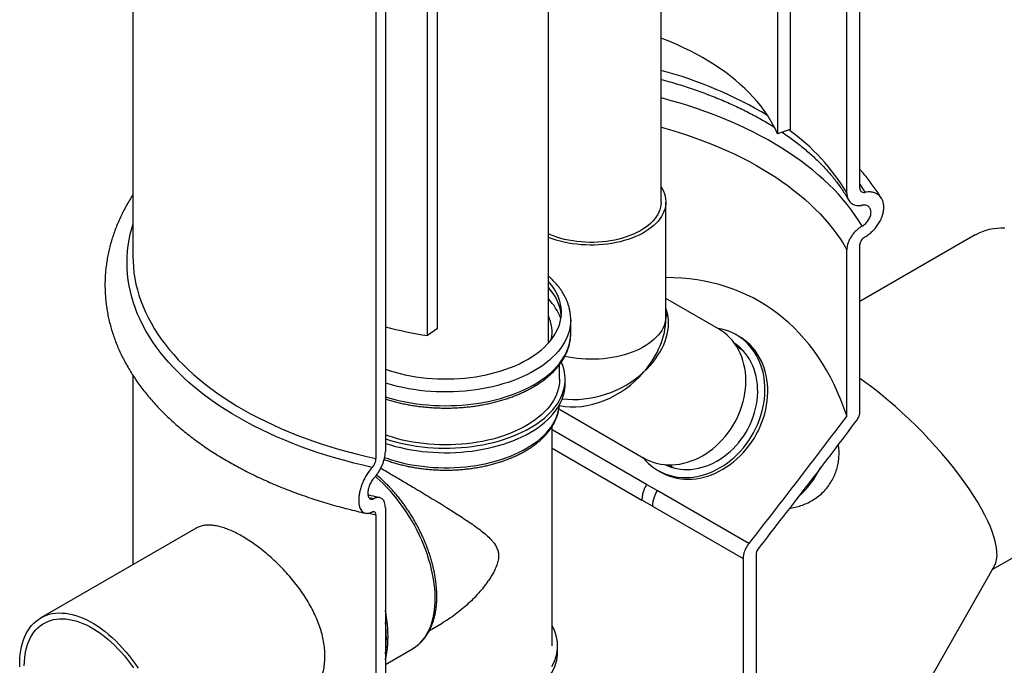
# Model space of a CAD drawing. Units: millimetres. Extents: x 200 to 8200, y 200 to 5740.
# Drawn here: x 6703 to 7663, y 2674 to 3304 of the extents above; entities that cross this region are included whole.
import ezdxf

# ---------------------------------------------------------------- set-up
doc = ezdxf.new("R2010")
doc.units = ezdxf.units.MM
doc.header["$LTSCALE"] = 20

msp = doc.modelspace()

# ---------------------------------------------------------------- linework, layer by layer
at = {"color": 7, "linetype": 'Continuous', "lineweight": 25}
for p, q in [((7441.51, 4380.29), (7441.51, 3192.6)), ((7453.99, 4384.77), (7453.99, 3197.07)), ((7110.06, 3002.82), (7110.06, 4190.51)), ((7100.49, 2995.92), (7100.49, 4183.62)), ((7328.1, 3126.21), (7328.1, 3698.63)), ((7521.69, 3139.59), (7521.69, 3652.75)), ((7509.09, 3134.83), (7509.09, 3643.88)), ((7218.16, 2988.69), (7218.16, 3630.14)), ((6813.31, 3585.98), (6813.31, 3072.81)), ((7050.12, 3389.23), (7050.12, 2876.07)), ((7059.29, 3392.12), (7059.29, 2883.07)), ((7453.99, 3197.07), (7441.51, 3192.6)), ((7332.65, 3014.86), (7332.65, 3126.21)), ((7634.27, 3094.16), (7521.69, 3029.17)), ((7521.69, 2920.7), (7521.69, 3084.43)), ((7509.09, 2917.62), (7509.09, 3079.68)), ((7384.08, 3002.55), (7332.65, 3032.25)), ((7332.65, 3012), (7332.65, 3014.86)), ((7239.98, 2997.94), (7239.98, 3011.3)), ((7239.98, 3011.3), (7239.98, 3011.14)), ((7110.06, 3002.82), (7100.49, 2995.92)), ((7404.08, 2995.2), (7401.35, 2996.77)), ((7406.87, 2982.04), (7401.93, 2984.89)), ((7229.07, 2953.4), (7229.07, 2967.7)), ((6813.31, 2957.15), (6813.31, 2772.62)), ((7234.53, 2948.95), (7234.53, 2953.4)), ((7228.49, 2924.43), (7311.34, 2876.59)), ((7221.8, 2693.59), (7221.8, 2907.31)), ((7335.56, 2869.95), (7340.5, 2867.1)), ((7324.98, 2864.51), (7327.7, 2862.94)), ((7324.17, 2844.93), (7313.88, 2850.86)), ((7413.62, 2793.29), (7324.17, 2844.93)), ((7650.85, 2767.83), (7779.71, 2842.22)), ((7319.65, 2829.72), (7309.37, 2835.66)), ((7059.29, 2827.92), (7059.29, 2341.19)), ((7319.65, 2829.72), (7408.05, 2778.69)), ((7050.12, 2820.92), (7050.12, 2334.18)), ((6875, 2808.24), (6723.61, 2720.84)), ((7420.75, 2783.23), (7420.75, 2442.75)), ((7408.05, 2778.69), (7408.05, 2438.2)), ((7583.86, 2649.89), (7652.89, 2771.43)), ((7102.31, 2708.53), (7114.61, 2715.63)), ((7059.29, 2675.3), (7085.66, 2690.52)), ((7227.25, 2687.65), (7227.25, 2693.59))]:
    msp.add_line(p, q, dxfattribs=at)
at = {"color": 8, "linetype": 'Continuous', "lineweight": 25}
for p, q in [((7313.88, 2850.86), (7221.8, 2904.02)), ((7221.8, 2886.21), (7309.37, 2835.66)), ((7043.1, 2838.23), (7048.45, 2837.04)), ((7050.12, 2820.92), (7042.17, 2822.69))]:
    msp.add_line(p, q, dxfattribs=at)
at = {"color": 7, "linetype": 'Continuous', "lineweight": 25, "flags": 128}
for points in [[(7441.51, 3192.6), (7439.4, 3197.26), (7437.05, 3201.87), (7434.46, 3206.45), (7431.62, 3210.97), (7428.55, 3215.45), (7425.24, 3219.86), (7421.69, 3224.22), (7417.92, 3228.51), (7413.92, 3232.74), (7409.7, 3236.89), (7405.26, 3240.96), (7400.61, 3244.95), (7395.75, 3248.86), (7390.68, 3252.69), (7385.42, 3256.42), (7379.96, 3260.05), (7374.3, 3263.59), (7368.47, 3267.03), (7362.45, 3270.36), (7356.26, 3273.58), (7349.9, 3276.7), (7343.38, 3279.7), (7336.7, 3282.58), (7329.88, 3285.34), (7328.1, 3286.03)], [(7328.1, 3140.82), (7329.15, 3139.06), (7330.35, 3136.67), (7331.3, 3134.25), (7332, 3131.79), (7332.45, 3129.32), (7332.64, 3126.83), (7332.58, 3124.34), (7332.26, 3121.86), (7331.68, 3119.39), (7330.86, 3116.95), (7329.78, 3114.54), (7328.46, 3112.17), (7326.9, 3109.85), (7325.11, 3107.59), (7323.08, 3105.39), (7320.84, 3103.27), (7318.38, 3101.23), (7315.71, 3099.27), (7312.85, 3097.41), (7309.8, 3095.65), (7306.58, 3094), (7303.19, 3092.46), (7299.65, 3091.04), (7295.97, 3089.74), (7292.17, 3088.58), (7288.25, 3087.54), (7284.23, 3086.64), (7280.13, 3085.88), (7275.95, 3085.26), (7271.72, 3084.78), (7267.45, 3084.45), (7263.15, 3084.26), (7258.84, 3084.23), (7254.54, 3084.34), (7250.25, 3084.6), (7246, 3085), (7241.79, 3085.55), (7237.65, 3086.24), (7233.59, 3087.07), (7229.62, 3088.04), (7225.76, 3089.14), (7222.01, 3090.38), (7218.4, 3091.74), (7218.16, 3091.83)], [(7328.1, 3126.21), (7328.1, 3125.91), (7327.94, 3123.51), (7327.53, 3121.12), (7326.87, 3118.75), (7325.96, 3116.41), (7324.8, 3114.1), (7323.4, 3111.84), (7321.76, 3109.63), (7319.9, 3107.49), (7317.81, 3105.41), (7315.51, 3103.41), (7313, 3101.5), (7310.29, 3099.68), (7307.39, 3097.95), (7304.32, 3096.34), (7301.08, 3094.83), (7297.69, 3093.44), (7294.16, 3092.17), (7290.5, 3091.03), (7286.73, 3090.02), (7282.86, 3089.14), (7278.9, 3088.4), (7274.88, 3087.81), (7270.79, 3087.35), (7266.67, 3087.04), (7262.52, 3086.88), (7258.36, 3086.86), (7254.21, 3086.99), (7250.08, 3087.26), (7245.98, 3087.68), (7241.94, 3088.24), (7237.96, 3088.94), (7234.07, 3089.79), (7230.27, 3090.76), (7226.58, 3091.87), (7223.02, 3093.11), (7219.59, 3094.47), (7218.16, 3095.09)], [(7634.27, 3094.16), (7635.03, 3094.59), (7638.17, 3096.19), (7641.43, 3097.55), (7644.81, 3098.69), (7648.29, 3099.61), (7651.88, 3100.29), (7655.56, 3100.74), (7659.34, 3100.95), (7663.2, 3100.94)], [(6813.31, 3072.81), (6813.39, 3068.46), (6813.41, 3067.78)], [(7059.29, 2963.23), (7059.49, 2963.16), (7064.14, 2961.61), (7068.91, 2960.19), (7073.79, 2958.9), (7078.77, 2957.75), (7083.84, 2956.74), (7088.99, 2955.87), (7094.2, 2955.14), (7099.47, 2954.55), (7104.78, 2954.11), (7110.12, 2953.81), (7115.48, 2953.67), (7120.85, 2953.67), (7126.2, 2953.81), (7131.55, 2954.11), (7136.86, 2954.55), (7142.12, 2955.14), (7147.34, 2955.87), (7152.49, 2956.74), (7157.56, 2957.75), (7162.54, 2958.9), (7167.42, 2960.19), (7172.19, 2961.61), (7176.83, 2963.16), (7181.35, 2964.83), (7185.72, 2966.63), (7189.93, 2968.54), (7193.99, 2970.57), (7197.87, 2972.71), (7201.58, 2974.95), (7205.09, 2977.29), (7208.41, 2979.73), (7211.52, 2982.25), (7214.42, 2984.85), (7217.1, 2987.54), (7219.56, 2990.29), (7221.79, 2993.11), (7223.78, 2995.98), (7225.54, 2998.91), (7227.05, 3001.88), (7228.31, 3004.89), (7229.33, 3007.93), (7230.09, 3011), (7230.6, 3014.08), (7230.86, 3017.18), (7230.86, 3020.27), (7230.6, 3023.37), (7230.09, 3026.45), (7229.33, 3029.52), (7228.31, 3032.56), (7227.05, 3035.57), (7225.54, 3038.54), (7223.78, 3041.47), (7221.79, 3044.34), (7219.56, 3047.16), (7218.16, 3048.76)], [(7311.35, 2876.58), (7314.46, 2874.93), (7317.68, 2873.51), (7321.02, 2872.32), (7324.44, 2871.37), (7327.95, 2870.66), (7331.53, 2870.19), (7335.16, 2869.96), (7338.84, 2869.98), (7342.55, 2870.24), (7346.28, 2870.74), (7350.01, 2871.49), (7353.74, 2872.47), (7357.44, 2873.7), (7361.11, 2875.15), (7364.73, 2876.83), (7368.29, 2878.73), (7371.78, 2880.84), (7375.19, 2883.16), (7378.5, 2885.68), (7381.7, 2888.38), (7384.78, 2891.27), (7387.73, 2894.33), (7390.54, 2897.54), (7393.2, 2900.91), (7395.7, 2904.4), (7398.04, 2908.03), (7400.19, 2911.76), (7402.16, 2915.59), (7403.94, 2919.5), (7405.52, 2923.49), (7406.9, 2927.53), (7408.07, 2931.61), (7409.03, 2935.73), (7409.78, 2939.85), (7410.3, 2943.98), (7410.61, 2948.09), (7410.69, 2952.16), (7410.56, 2956.2), (7410.2, 2960.17), (7409.62, 2964.08), (7408.83, 2967.9), (7407.82, 2971.61), (7406.6, 2975.22), (7405.17, 2978.7), (7403.54, 2982.04), (7401.72, 2985.24), (7399.7, 2988.27), (7397.51, 2991.13), (7395.14, 2993.81), (7392.6, 2996.31), (7389.9, 2998.6), (7387.06, 3000.68), (7384.08, 3002.55)], [(7402.39, 2880.23), (7405.39, 2883.36), (7408.25, 2886.65), (7410.97, 2890.09), (7413.52, 2893.66), (7415.91, 2897.36), (7418.12, 2901.17), (7420.15, 2905.07), (7421.99, 2909.06), (7423.63, 2913.12), (7425.07, 2917.24), (7426.31, 2921.4), (7427.34, 2925.59), (7428.15, 2929.8), (7428.75, 2934.02), (7429.13, 2938.22), (7429.29, 2942.39), (7429.23, 2946.53), (7428.96, 2950.62), (7428.46, 2954.64), (7427.75, 2958.58), (7426.82, 2962.42), (7425.68, 2966.16), (7424.33, 2969.78), (7422.78, 2973.28), (7421.04, 2976.63), (7419.09, 2979.83), (7416.97, 2982.86), (7414.66, 2985.72), (7412.19, 2988.4), (7409.55, 2990.89), (7406.76, 2993.17), (7403.82, 2995.25), (7400.75, 2997.12), (7397.55, 2998.76), (7394.24, 3000.18), (7390.82, 3001.36), (7387.32, 3002.31), (7383.73, 3003.03), (7383.07, 3003.13)], [(7405.12, 2878.65), (7408.12, 2881.79), (7410.98, 2885.08), (7413.69, 2888.52), (7416.25, 2892.09), (7418.63, 2895.78), (7420.84, 2899.59), (7422.87, 2903.49), (7424.71, 2907.48), (7426.36, 2911.54), (7427.8, 2915.66), (7429.04, 2919.82), (7430.06, 2924.02), (7430.88, 2928.23), (7431.48, 2932.44), (7431.86, 2936.64), (7432.02, 2940.82), (7431.96, 2944.96), (7431.68, 2949.04), (7431.19, 2953.06), (7430.47, 2957), (7429.55, 2960.85), (7428.41, 2964.59), (7427.06, 2968.21), (7425.51, 2971.7), (7423.76, 2975.05), (7421.82, 2978.25), (7419.7, 2981.29), (7417.39, 2984.15), (7414.92, 2986.83), (7412.28, 2989.31), (7409.48, 2991.6), (7406.55, 2993.68), (7404.08, 2995.2)], [(7398.19, 2885.63), (7401.02, 2888.6), (7403.71, 2891.72), (7406.25, 2894.99), (7408.64, 2898.39), (7410.85, 2901.91), (7412.88, 2905.53), (7414.73, 2909.25), (7416.39, 2913.05), (7417.85, 2916.92), (7419.11, 2920.83), (7420.15, 2924.79), (7420.99, 2928.76), (7421.61, 2932.74), (7422.01, 2936.72), (7422.2, 2940.67), (7422.16, 2944.58), (7421.91, 2948.44), (7421.44, 2952.24), (7420.75, 2955.95), (7419.84, 2959.57), (7418.73, 2963.09), (7417.41, 2966.48), (7415.88, 2969.74), (7414.17, 2972.85), (7412.26, 2975.81), (7410.16, 2978.6), (7407.9, 2981.21), (7405.47, 2983.63), (7402.88, 2985.86), (7400.14, 2987.88), (7399.84, 2988.08)], [(7059.29, 2895.46), (7059.59, 2895.36), (7064.36, 2893.84), (7069.26, 2892.45), (7074.26, 2891.19), (7079.36, 2890.07), (7084.55, 2889.09), (7089.81, 2888.25), (7095.13, 2887.56), (7100.5, 2887), (7105.91, 2886.6), (7111.35, 2886.34), (7116.8, 2886.23), (7122.25, 2886.27), (7127.7, 2886.45), (7133.13, 2886.78), (7138.52, 2887.26), (7143.87, 2887.88), (7149.16, 2888.65), (7154.38, 2889.56), (7159.52, 2890.61), (7164.58, 2891.8), (7169.53, 2893.12), (7174.36, 2894.58), (7179.08, 2896.17), (7183.66, 2897.88), (7188.1, 2899.71), (7192.38, 2901.66), (7196.5, 2903.73), (7200.44, 2905.9), (7204.21, 2908.18), (7207.79, 2910.56), (7211.17, 2913.03), (7214.34, 2915.59), (7217.31, 2918.23), (7220.05, 2920.96), (7222.58, 2923.75), (7224.87, 2926.61), (7226.93, 2929.52), (7228.75, 2932.49), (7230.32, 2935.51), (7231.65, 2938.56), (7232.73, 2941.65), (7233.56, 2944.76), (7234.13, 2947.89), (7234.45, 2951.04), (7234.52, 2954.19), (7234.33, 2957.34), (7233.88, 2960.47), (7233.18, 2963.6), (7232.22, 2966.7), (7231.02, 2969.77), (7230.88, 2970.1)], [(7229.07, 2953.4), (7228.97, 2950.71), (7228.62, 2947.65), (7228.02, 2944.6), (7227.16, 2941.57), (7226.05, 2938.57), (7224.7, 2935.6), (7223.1, 2932.67), (7221.25, 2929.79), (7219.17, 2926.96), (7216.86, 2924.2), (7214.32, 2921.5), (7211.56, 2918.87), (7208.59, 2916.33), (7205.41, 2913.87), (7202.02, 2911.5), (7198.45, 2909.23), (7194.68, 2907.05), (7190.75, 2904.99), (7186.64, 2903.04), (7182.38, 2901.2), (7177.97, 2899.48), (7173.42, 2897.89), (7168.75, 2896.42), (7163.96, 2895.09), (7159.06, 2893.89), (7154.08, 2892.82), (7149, 2891.9), (7143.86, 2891.12), (7138.66, 2890.48), (7133.41, 2889.98), (7128.12, 2889.63), (7122.82, 2889.43), (7117.5, 2889.38), (7112.18, 2889.47), (7106.88, 2889.71), (7101.6, 2890.09), (7096.36, 2890.62), (7091.17, 2891.3), (7086.05, 2892.12), (7080.99, 2893.08), (7076.03, 2894.17), (7071.16, 2895.41), (7066.39, 2896.78), (7061.75, 2898.28), (7059.29, 2899.14)], [(7059.29, 2891), (7059.59, 2890.9), (7064.36, 2889.38), (7069.26, 2887.99), (7074.26, 2886.74), (7079.36, 2885.62), (7084.55, 2884.64), (7089.81, 2883.8), (7095.13, 2883.1), (7100.5, 2882.55), (7105.91, 2882.15), (7111.35, 2881.89), (7116.8, 2881.78), (7122.25, 2881.81), (7127.7, 2882), (7133.13, 2882.33), (7138.52, 2882.81), (7143.87, 2883.43), (7149.16, 2884.2), (7154.38, 2885.11), (7159.52, 2886.16), (7164.58, 2887.35), (7169.53, 2888.67), (7174.36, 2890.13), (7179.08, 2891.71), (7183.66, 2893.42), (7188.1, 2895.26), (7192.38, 2897.21), (7196.5, 2899.27), (7200.44, 2901.45), (7204.21, 2903.73), (7207.79, 2906.1), (7211.17, 2908.58), (7214.34, 2911.14), (7217.31, 2913.78), (7220.05, 2916.5), (7222.58, 2919.3), (7224.87, 2922.15), (7226.93, 2925.07), (7228.75, 2928.04), (7230.32, 2931.05), (7231.65, 2934.11), (7232.73, 2937.2), (7233.56, 2940.31), (7234.13, 2943.44), (7234.45, 2946.59), (7234.53, 2948.95)], [(7310.33, 2877.17), (7310.49, 2876.97), (7312.88, 2874.2), (7315.44, 2871.62), (7318.16, 2869.23), (7321.02, 2867.04), (7324.03, 2865.07), (7327.17, 2863.32), (7330.42, 2861.79), (7333.79, 2860.49), (7337.25, 2859.42), (7340.8, 2858.58), (7344.42, 2857.99), (7348.11, 2857.64), (7351.84, 2857.53), (7355.61, 2857.66), (7359.41, 2858.04), (7363.22, 2858.66), (7367.03, 2859.51), (7370.83, 2860.61), (7374.6, 2861.93), (7378.33, 2863.49), (7382.02, 2865.26), (7385.64, 2867.26), (7389.18, 2869.46), (7392.64, 2871.87), (7396.01, 2874.47), (7399.26, 2877.26), (7402.39, 2880.23)], [(7331.75, 2870.17), (7333.62, 2869.3), (7336.79, 2868.05), (7340.06, 2867.04), (7343.41, 2866.26), (7346.84, 2865.72), (7350.33, 2865.43), (7353.87, 2865.37), (7357.44, 2865.56), (7361.03, 2865.99), (7364.64, 2866.66), (7368.23, 2867.57), (7371.81, 2868.72), (7375.35, 2870.09), (7378.85, 2871.69), (7382.29, 2873.51), (7385.66, 2875.54), (7388.95, 2877.78), (7392.14, 2880.21), (7395.22, 2882.83), (7398.19, 2885.63)], [(7327.7, 2862.94), (7329.89, 2861.74), (7333.15, 2860.21), (7336.52, 2858.91), (7339.98, 2857.84), (7343.53, 2857.01), (7347.15, 2856.42), (7350.83, 2856.07), (7354.57, 2855.96), (7358.34, 2856.09), (7362.14, 2856.47), (7365.95, 2857.08), (7369.76, 2857.94), (7373.56, 2859.03), (7377.33, 2860.36), (7381.06, 2861.91), (7384.74, 2863.69), (7388.37, 2865.68), (7391.91, 2867.89), (7395.37, 2870.29), (7398.73, 2872.9), (7401.98, 2875.69), (7405.12, 2878.65)], [(6702.92, 2673.02), (6702.92, 2677.16), (6703.11, 2681.19), (6703.47, 2685.09), (6704.01, 2688.87), (6704.74, 2692.5), (6705.64, 2695.99), (6706.71, 2699.31), (6707.96, 2702.47), (6709.37, 2705.46), (6710.95, 2708.26), (6712.69, 2710.87), (6714.59, 2713.28), (6716.64, 2715.49), (6718.83, 2717.5), (6721.17, 2719.29), (6723.64, 2720.86), (6726.23, 2722.21), (6728.95, 2723.33), (6731.79, 2724.22), (6734.73, 2724.89), (6737.77, 2725.32), (6740.9, 2725.52), (6744.12, 2725.48), (6747.41, 2725.21), (6750.78, 2724.7), (6754.19, 2723.96), (6757.66, 2723), (6761.17, 2721.8), (6764.71, 2720.38), (6768.28, 2718.74), (6771.86, 2716.88), (6775.44, 2714.81), (6779.02, 2712.53), (6782.58, 2710.05), (6786.12, 2707.38), (6789.63, 2704.52), (6793.1, 2701.48), (6796.52, 2698.27), (6799.88, 2694.89), (6803.17, 2691.35), (6806.38, 2687.67), (6809.51, 2683.86), (6812.55, 2679.91), (6815.49, 2675.85), (6818.32, 2671.68)], [(6707.28, 2674.12), (6707.45, 2678.04), (6707.79, 2681.83), (6708.32, 2685.49), (6709.02, 2689.01), (6709.9, 2692.38), (6710.96, 2695.59), (6712.18, 2698.64), (6713.58, 2701.5), (6715.14, 2704.19), (6716.86, 2706.68), (6718.74, 2708.97), (6720.76, 2711.06), (6722.93, 2712.93), (6725.24, 2714.59), (6727.69, 2716.04), (6730.25, 2717.25), (6732.94, 2718.24), (6735.74, 2719), (6738.64, 2719.53), (6741.64, 2719.82), (6744.73, 2719.88), (6747.89, 2719.7), (6751.13, 2719.29), (6754.43, 2718.65), (6757.78, 2717.77), (6761.17, 2716.67), (6764.6, 2715.34), (6768.05, 2713.79), (6771.52, 2712.02), (6774.99, 2710.03), (6778.46, 2707.84), (6781.92, 2705.45), (6785.35, 2702.86), (6788.75, 2700.08), (6792.11, 2697.13), (6795.42, 2694), (6798.67, 2690.71), (6801.85, 2687.26), (6804.95, 2683.66), (6807.97, 2679.94), (6810.89, 2676.08), (6813.71, 2672.11)], [(7221.54, 2673.48), (7223.1, 2676.38), (7224.42, 2679.33), (7225.49, 2682.31), (7226.31, 2685.32), (7226.87, 2688.34), (7227.19, 2691.38), (7227.24, 2694.43), (7227.05, 2697.47), (7226.6, 2700.5), (7225.89, 2703.52), (7224.93, 2706.51), (7223.73, 2709.47), (7222.28, 2712.4), (7221.8, 2713.26)], [(7176.94, 2634.6), (7181.32, 2636.3), (7185.54, 2638.12), (7189.61, 2640.06), (7193.51, 2642.11), (7197.23, 2644.26), (7200.77, 2646.52), (7204.11, 2648.87), (7207.26, 2651.31), (7210.2, 2653.84), (7212.92, 2656.45), (7215.42, 2659.13), (7217.69, 2661.87), (7219.74, 2664.68), (7221.54, 2667.54), (7223.1, 2670.45), (7224.42, 2673.39), (7225.49, 2676.37), (7226.31, 2679.38), (7226.87, 2682.41), (7227.19, 2685.44), (7227.25, 2687.65)]]:
    msp.add_lwpolyline(points, dxfattribs=at)
at = {"color": 8, "linetype": 'Continuous', "lineweight": 25, "flags": 128}
for points in [[(7524.01, 3102.73), (7520.8, 3107.98), (7517.36, 3113.18), (7513.68, 3118.33), (7509.76, 3123.42), (7505.62, 3128.45), (7501.25, 3133.41), (7496.65, 3138.3), (7491.83, 3143.13), (7486.8, 3147.87), (7481.54, 3152.54), (7476.08, 3157.13), (7470.41, 3161.64), (7464.54, 3166.05), (7458.47, 3170.38), (7452.2, 3174.61), (7445.74, 3178.74), (7439.1, 3182.78), (7432.27, 3186.71), (7425.27, 3190.54), (7418.09, 3194.26), (7410.75, 3197.87), (7403.24, 3201.37), (7395.58, 3204.75), (7387.77, 3208.01), (7379.81, 3211.16), (7371.71, 3214.18), (7363.47, 3217.08), (7355.11, 3219.85), (7346.62, 3222.49), (7338.01, 3225.01), (7329.3, 3227.39), (7328.1, 3227.7)], [(7328.1, 3199.31), (7336.24, 3196.98), (7344.58, 3194.43), (7352.8, 3191.75), (7360.89, 3188.94), (7368.84, 3186.01), (7376.66, 3182.95), (7384.32, 3179.77), (7391.84, 3176.48), (7399.2, 3173.06), (7406.4, 3169.54), (7413.42, 3165.9), (7420.28, 3162.16), (7426.96, 3158.31), (7433.45, 3154.35), (7439.76, 3150.3), (7445.88, 3146.15), (7451.8, 3141.9), (7457.52, 3137.57), (7463.03, 3133.15), (7468.33, 3128.64), (7473.42, 3124.05), (7478.3, 3119.38), (7482.95, 3114.64), (7487.38, 3109.83), (7491.58, 3104.95), (7495.56, 3100.01), (7499.3, 3095.01), (7502.8, 3089.95), (7506.07, 3084.84), (7509.09, 3079.68)], [(7521.69, 3143.57), (7523.4, 3140.96), (7526.65, 3135.67)], [(7046.54, 2867.5), (7037.5, 2869.55), (7028.55, 2871.73), (7019.71, 2874.05), (7010.97, 2876.51), (7002.35, 2879.09), (6993.85, 2881.81), (6985.48, 2884.65), (6977.24, 2887.62), (6969.14, 2890.71), (6961.18, 2893.93), (6953.37, 2897.26), (6945.72, 2900.72), (6938.22, 2904.28), (6930.89, 2907.96), (6923.73, 2911.75), (6916.75, 2915.65), (6909.95, 2919.65), (6903.33, 2923.76), (6896.9, 2927.96), (6890.66, 2932.26), (6884.62, 2936.65), (6878.78, 2941.13), (6873.15, 2945.7), (6867.73, 2950.36), (6862.53, 2955.09), (6857.54, 2959.9), (6852.77, 2964.79), (6848.23, 2969.75), (6843.91, 2974.77), (6839.82, 2979.86), (6835.97, 2985), (6832.35, 2990.21), (6828.97, 2995.47), (6825.84, 3000.77), (6822.94, 3006.13), (6820.29, 3011.52), (6817.89, 3016.95), (6815.73, 3022.42), (6813.82, 3027.92), (6812.17, 3033.45), (6810.77, 3039), (6809.62, 3044.56), (6808.72, 3050.15), (6808.08, 3055.74), (6807.7, 3061.35), (6807.57, 3066.95), (6807.69, 3072.56), (6808.07, 3078.17), (6808.71, 3083.76), (6809.6, 3089.34), (6810.74, 3094.91), (6812.14, 3100.46), (6813.31, 3104.46)], [(6813.41, 3067.78), (6813.71, 3062.89), (6814.3, 3057.33), (6815.14, 3051.79), (6816.23, 3046.25), (6817.58, 3040.74), (6819.18, 3035.25), (6821.03, 3029.78), (6823.13, 3024.35), (6825.48, 3018.95), (6828.08, 3013.58), (6830.93, 3008.26), (6834.01, 3002.98), (6837.34, 2997.76), (6840.91, 2992.58), (6844.72, 2987.47), (6848.75, 2982.41), (6853.02, 2977.42), (6857.52, 2972.49), (6862.24, 2967.63), (6867.19, 2962.85), (6872.35, 2958.15), (6877.72, 2953.52), (6883.31, 2948.98), (6889.1, 2944.53), (6895.1, 2940.17), (6901.29, 2935.9), (6907.68, 2931.72), (6914.26, 2927.65), (6921.02, 2923.68), (6927.96, 2919.81), (6935.08, 2916.05), (6942.37, 2912.41), (6949.82, 2908.87), (6957.44, 2905.45), (6965.2, 2902.15), (6973.12, 2898.96), (6981.18, 2895.9), (6989.38, 2892.97), (6997.71, 2890.16), (7006.16, 2887.48), (7014.74, 2884.93), (7023.43, 2882.51), (7032.23, 2880.23), (7041.13, 2878.08), (7050.12, 2876.07)], [(7332.65, 3014.86), (7332.6, 3013.33), (7332.31, 3010.84), (7331.77, 3008.36), (7330.97, 3005.9), (7329.93, 3003.48), (7328.63, 3001.1), (7327.09, 2998.77), (7325.32, 2996.49), (7323.31, 2994.28), (7321.08, 2992.14), (7318.63, 2990.08), (7315.97, 2988.11), (7313.12, 2986.23), (7310.08, 2984.46), (7306.86, 2982.79), (7303.47, 2981.24), (7299.94, 2979.8), (7296.25, 2978.49), (7292.45, 2977.31), (7288.52, 2976.26), (7284.5, 2975.35), (7280.38, 2974.57), (7276.2, 2973.94), (7271.96, 2973.46), (7267.67, 2973.12), (7263.36, 2972.92), (7259.04, 2972.88), (7254.71, 2972.98), (7250.41, 2973.24), (7246.14, 2973.64), (7241.92, 2974.18), (7237.76, 2974.87), (7234.15, 2975.6)], [(7239.98, 3011.14), (7239.88, 3008.48), (7239.53, 3005.26), (7238.92, 3002.06), (7238.06, 2998.87), (7236.95, 2995.71), (7235.59, 2992.58), (7233.98, 2989.49), (7232.12, 2986.45), (7230.03, 2983.46), (7227.7, 2980.53), (7225.14, 2977.66), (7222.36, 2974.87), (7219.35, 2972.15), (7216.14, 2969.51), (7212.72, 2966.96), (7209.09, 2964.51), (7205.28, 2962.15), (7201.29, 2959.89), (7197.12, 2957.75), (7192.78, 2955.71), (7188.29, 2953.8), (7183.65, 2952), (7178.87, 2950.33), (7173.96, 2948.79), (7168.94, 2947.38), (7163.81, 2946.1), (7158.58, 2944.96), (7153.27, 2943.96), (7147.89, 2943.1), (7142.44, 2942.39), (7136.94, 2941.82), (7131.41, 2941.39), (7125.84, 2941.12), (7120.26, 2940.99), (7114.67, 2941.01), (7109.09, 2941.17), (7103.53, 2941.49), (7098, 2941.95), (7092.52, 2942.55), (7087.08, 2943.3), (7081.72, 2944.2), (7076.43, 2945.23), (7071.22, 2946.41), (7066.12, 2947.72), (7061.12, 2949.16), (7059.29, 2949.73)], [(7059.29, 2936.37), (7063.61, 2935.06), (7068.66, 2933.68), (7073.81, 2932.44), (7079.06, 2931.34), (7084.39, 2930.37), (7089.79, 2929.55), (7095.25, 2928.87), (7100.76, 2928.34), (7106.31, 2927.95), (7111.88, 2927.71), (7117.46, 2927.62), (7123.05, 2927.67), (7128.63, 2927.88), (7134.18, 2928.23), (7139.7, 2928.72), (7145.17, 2929.37), (7150.59, 2930.15), (7155.94, 2931.08), (7161.21, 2932.15), (7166.39, 2933.36), (7171.47, 2934.71), (7176.43, 2936.18), (7181.28, 2937.79), (7185.99, 2939.52), (7190.55, 2941.38), (7194.97, 2943.36), (7199.22, 2945.45), (7203.31, 2947.65), (7207.21, 2949.95), (7210.93, 2952.36), (7214.45, 2954.86), (7217.77, 2957.46), (7220.88, 2960.14), (7223.78, 2962.89), (7226.45, 2965.73), (7228.89, 2968.63), (7231.1, 2971.59), (7233.08, 2974.6), (7234.81, 2977.67), (7236.3, 2980.78), (7237.54, 2983.92), (7238.52, 2987.1), (7239.26, 2990.29), (7239.74, 2993.51), (7239.96, 2996.73), (7239.98, 2997.94)], [(7058.58, 2877.13), (7060.61, 2876.4), (7065.22, 2874.87), (7069.96, 2873.47), (7074.8, 2872.2), (7079.74, 2871.07), (7084.78, 2870.07), (7089.89, 2869.22), (7095.06, 2868.51), (7100.29, 2867.94), (7105.56, 2867.52), (7110.85, 2867.24), (7116.17, 2867.12), (7121.49, 2867.13), (7126.8, 2867.3), (7132.09, 2867.61), (7137.35, 2868.07), (7142.56, 2868.67), (7147.72, 2869.42), (7152.81, 2870.31), (7157.83, 2871.34), (7162.75, 2872.51), (7167.56, 2873.81), (7172.27, 2875.24), (7176.85, 2876.8), (7181.29, 2878.49), (7185.59, 2880.3), (7189.74, 2882.22), (7193.72, 2884.26), (7197.52, 2886.4), (7201.15, 2888.65), (7204.58, 2891), (7207.81, 2893.44), (7210.84, 2895.96), (7213.65, 2898.57), (7216.25, 2901.25), (7218.62, 2904), (7220.76, 2906.81), (7222.66, 2909.67), (7224.32, 2912.59), (7225.74, 2915.55), (7226.91, 2918.55), (7227.83, 2921.57), (7228.5, 2924.62), (7228.91, 2927.68), (7228.97, 2928.44)], [(7085.66, 2690.52), (7086.63, 2691.1), (7089.13, 2692.8), (7091.49, 2694.72), (7093.71, 2696.84), (7095.79, 2699.17), (7097.71, 2701.7), (7099.48, 2704.43), (7101.09, 2707.34), (7102.54, 2710.43), (7103.81, 2713.69), (7104.92, 2717.12), (7105.86, 2720.71), (7106.62, 2724.45), (7107.2, 2728.33), (7107.6, 2732.33), (7107.83, 2736.46), (7107.87, 2740.7), (7107.74, 2745.04), (7107.42, 2749.47), (7106.93, 2753.99), (7106.26, 2758.57), (7105.41, 2763.21), (7104.39, 2767.9), (7103.2, 2772.63), (7101.84, 2777.38), (7100.31, 2782.14), (7098.62, 2786.91), (7096.77, 2791.67), (7094.77, 2796.41), (7092.62, 2801.12), (7090.33, 2805.79), (7087.9, 2810.41), (7085.33, 2814.96), (7082.64, 2819.44), (7079.83, 2823.83), (7076.91, 2828.12), (7073.88, 2832.31), (7070.75, 2836.38), (7067.53, 2840.33), (7064.22, 2844.14), (7060.84, 2847.81), (7057.39, 2851.33), (7053.88, 2854.68), (7050.31, 2857.87), (7049.46, 2858.6)]]:
    msp.add_lwpolyline(points, dxfattribs=at)
at = {"color": 8, "linetype": 'Continuous', "lineweight": 25}
for centre, radius, start, end in [((7224.29, 2865.1), 402.96, 58.97483, 75.07064), ((7335.35, 3032.29), 201.75, 30.54774, 54.50544), ((7340.95, 3021.13), 9.23, 205.88892, 229.27287), ((6945.13, 2700.88), 115.17, 352.40166, 7.59834)]:
    msp.add_arc(centre, radius, start, end, dxfattribs=at)
at = {"color": 7, "linetype": 'Continuous', "lineweight": 25}
for centre, radius, start, end in [((7184.8, 3010.81), 46.24, 6.13912, 43.81732), ((7179.92, 2993.64), 53.94, 20.62727, 44.8404), ((7185.99, 2999.45), 35.79, 348.13861, 25.98955), ((7169.25, 3428.48), 437.99, 255.46072, 260.9677), ((7376.79, 2948.03), 45.4, 45.31873, 57.88805), ((7354.91, 2910.15), 45.4, 242.10247, 254.67127), ((7395.79, 2911.71), 98.37, 312.0067, 332.99289)]:
    msp.add_arc(centre, radius, start, end, dxfattribs=at)
for centre, major_axis, ratio, start_param, end_param in [((7176.94, 2601.8), (246.85, 427.54), 0.577335, 5.810639, 6.606303), ((7259.92, 2990.26), (71.57, 35.06), 0.679875, 5.141012, 6.068307), ((7543.89, 2874.04), (106.57, -105.82), 0.313374, 0.084963, 2.072678)]:
    msp.add_ellipse(centre, major_axis=major_axis, ratio=ratio, start_param=start_param, end_param=end_param, dxfattribs=at)
at = {"color": 8, "linetype": 'Continuous', "lineweight": 25}
for major_axis, ratio, start_param, end_param in [((71.57, 35.06), 0.679875, 6.068307, 6.230552), ((63.47, 50.09), 0.708962, 4.987648, 5.773046), ((62.01, 43.43), 0.753462, 3.76824, 5.050235), ((70.16, 27.09), 0.707648, 4.048538, 5.231066)]:
    msp.add_ellipse((7259.92, 2990.26), major_axis=major_axis, ratio=ratio, start_param=start_param, end_param=end_param, dxfattribs=at)
at = {"color": 7, "linetype": 'Continuous', "lineweight": 25}
for points, knots in [([(7328.1, 3245.77), (7330.43, 3245.14), (7335.42, 3243.78), (7342.96, 3241.56), (7350.74, 3239.13), (7358.4, 3236.59), (7365.94, 3233.95), (7373.35, 3231.21), (7380.63, 3228.36), (7387.78, 3225.41), (7394.78, 3222.37), (7401.64, 3219.24), (7408.34, 3216.01), (7414.9, 3212.69), (7421.29, 3209.29), (7427.52, 3205.8), (7433.2, 3202.48), (7436.72, 3200.28), (7438.29, 3199.3)], [0, 0, 0, 0, 0.055639, 0.119627, 0.183588, 0.247523, 0.311431, 0.375311, 0.439162, 0.502985, 0.566778, 0.630543, 0.69428, 0.75799, 0.821674, 0.885334, 0.948973, 1, 1, 1, 1]), ([(7446.09, 3194.24), (7447.64, 3193.19), (7451.05, 3190.88), (7456.11, 3187.23), (7461.3, 3183.31), (7466.29, 3179.32), (7471.1, 3175.28), (7475.72, 3171.18), (7480.14, 3167.03), (7484.37, 3162.83), (7488.41, 3158.58), (7492.25, 3154.28), (7495.88, 3149.94), (7499.32, 3145.57), (7502.56, 3141.15), (7505.59, 3136.7), (7508.31, 3132.42), (7509.91, 3129.6), (7510.66, 3128.29)], [0, 0, 0, 0, 0.0528899, 0.1162058, 0.1795223, 0.2428478, 0.3061899, 0.3695602, 0.4329699, 0.4964328, 0.5599644, 0.6235842, 0.68731, 0.7511645, 0.8151716, 0.8793574, 0.9437485, 1, 1, 1, 1]), ([(7542.89, 3129.69), (7541.77, 3131.48), (7539.5, 3135.1), (7535.82, 3140.45), (7531.93, 3145.78), (7527.8, 3151.04), (7524.39, 3155.19), (7522.28, 3157.55), (7521.69, 3158.21)], [0, 0, 0, 0, 0.18207, 0.367488, 0.553548, 0.740225, 0.927468, 1, 1, 1, 1]), ([(7521.69, 3139.59), (7521.76, 3138.96), (7521.89, 3137.71), (7522.92, 3136.36), (7524.44, 3135.59), (7525.8, 3135.53), (7526.56, 3135.66), (7526.65, 3135.67)], [0, 0, 0, 0, 0.2386258, 0.4771054, 0.7190952, 0.9687626, 1, 1, 1, 1]), ([(6813.31, 3133.33), (6813.06, 3132.95), (6811.61, 3130.77), (6809.16, 3126.7), (6806, 3121.14), (6803.08, 3115.54), (6800.39, 3109.89), (6797.93, 3104.21), (6795.69, 3098.5), (6793.69, 3092.77), (6791.93, 3087), (6790.39, 3081.22), (6789.08, 3075.43), (6788.01, 3069.62), (6787.16, 3063.8), (6786.54, 3057.98), (6786.16, 3052.15), (6786, 3046.32), (6786.07, 3040.5), (6786.37, 3034.68), (6786.9, 3028.87), (6787.66, 3023.07), (6788.64, 3017.28), (6789.85, 3011.52), (6791.29, 3005.77), (6792.95, 3000.04), (6794.84, 2994.34), (6796.95, 2988.67), (6799.3, 2983.03), (6801.87, 2977.42), (6804.66, 2971.85), (6807.68, 2966.32), (6810.92, 2960.84), (6814.38, 2955.4), (6818.06, 2950.02), (6821.96, 2944.69), (6826.08, 2939.43), (6830.41, 2934.22), (6834.96, 2929.09), (6839.71, 2924.03), (6844.66, 2919.04), (6849.82, 2914.14), (6855.17, 2909.31), (6860.72, 2904.57), (6866.46, 2899.93), (6872.38, 2895.37), (6878.48, 2890.91), (6884.76, 2886.54), (6891.21, 2882.28), (6897.83, 2878.11), (6904.61, 2874.06), (6911.55, 2870.11), (6918.64, 2866.26), (6925.88, 2862.53), (6933.27, 2858.91), (6940.79, 2855.4), (6948.45, 2852.01), (6956.24, 2848.74), (6964.16, 2845.58), (6972.19, 2842.55), (6980.35, 2839.63), (6988.61, 2836.84), (6996.98, 2834.17), (7005.45, 2831.62), (7014.02, 2829.21), (7022.68, 2826.91), (7031.31, 2824.77), (7037.09, 2823.45), (7039.92, 2822.81)], [0, 0, 0, 0, 0.003212, 0.018613, 0.033959, 0.049248, 0.064476, 0.079646, 0.094756, 0.109808, 0.124804, 0.139748, 0.154644, 0.169498, 0.184313, 0.199098, 0.213858, 0.228602, 0.243337, 0.258069, 0.272804, 0.287551, 0.302317, 0.317108, 0.331932, 0.346794, 0.361699, 0.376653, 0.391659, 0.406719, 0.421837, 0.437012, 0.452245, 0.467535, 0.482881, 0.49828, 0.51373, 0.529227, 0.544768, 0.560348, 0.575963, 0.591609, 0.607283, 0.622979, 0.638696, 0.654427, 0.670172, 0.685925, 0.701686, 0.717451, 0.733218, 0.748986, 0.764752, 0.780515, 0.796275, 0.81203, 0.827779, 0.843523, 0.859261, 0.874992, 0.890717, 0.906435, 0.922147, 0.937852, 0.953551, 0.969243, 0.984929, 1, 1, 1, 1]), ([(7509.09, 3134.83), (7509.15, 3133.87), (7509.25, 3131.96), (7510.03, 3129.41), (7511.27, 3127.19), (7512.95, 3125.37), (7515.03, 3124), (7517.48, 3123.09), (7520.24, 3122.7), (7522.47, 3122.8), (7523.75, 3123.01), (7524.01, 3123.05)], [0, 0, 0, 0, 0.119225, 0.238458, 0.357596, 0.476748, 0.597694, 0.718663, 0.843561, 0.968466, 1, 1, 1, 1]), ([(7526.65, 3092.13), (7527.94, 3092.96), (7530.53, 3094.61), (7534.14, 3097.77), (7537.39, 3101.33), (7540.17, 3105.22), (7542.39, 3109.3), (7543.99, 3113.41), (7544.93, 3117.44), (7545.23, 3121.26), (7544.88, 3124.79), (7543.93, 3127.95), (7542.38, 3130.67), (7540.29, 3132.91), (7537.69, 3134.59), (7534.53, 3135.71), (7530.84, 3136.19), (7528.04, 3135.85), (7526.65, 3135.67)], [0, 0, 0, 0, 0.064037, 0.128064, 0.192169, 0.256261, 0.318927, 0.381584, 0.442258, 0.502928, 0.562363, 0.621801, 0.681212, 0.740632, 0.801185, 0.861744, 0.930867, 1, 1, 1, 1]), ([(7524.01, 3102.73), (7524.61, 3103.12), (7525.82, 3103.89), (7527.51, 3105.36), (7529.03, 3107.02), (7530.34, 3108.83), (7531.38, 3110.73), (7532.13, 3112.65), (7532.57, 3114.53), (7532.71, 3116.31), (7532.54, 3117.96), (7532.1, 3119.43), (7531.37, 3120.7), (7530.39, 3121.75), (7529.17, 3122.54), (7527.69, 3123.06), (7525.97, 3123.29), (7524.66, 3123.13), (7524.01, 3123.05)], [0, 0, 0, 0, 0.0640717, 0.1281338, 0.1922728, 0.2563954, 0.3190828, 0.3817526, 0.4424105, 0.5030679, 0.5624653, 0.6218634, 0.6812379, 0.7406214, 0.8011564, 0.8616967, 0.9308429, 1, 1, 1, 1]), ([(7524.01, 3102.73), (7522.97, 3102.07), (7520.89, 3100.75), (7517.98, 3098.23), (7515.36, 3095.39), (7513.1, 3092.29), (7511.3, 3089.04), (7510.03, 3085.79), (7509.24, 3082.63), (7509.14, 3080.66), (7509.09, 3079.68)], [0, 0, 0, 0, 0.12827, 0.256529, 0.384935, 0.513316, 0.638847, 0.764345, 0.882177, 1, 1, 1, 1]), ([(7526.65, 3092.13), (7525.96, 3091.66), (7524.59, 3090.72), (7522.97, 3088.68), (7521.89, 3086.48), (7521.76, 3085.1), (7521.69, 3084.43)], [0, 0, 0, 0, 0.25639, 0.512989, 0.763815, 1, 1, 1, 1]), ([(7239.97, 3011.11), (7239.97, 3011.25), (7240.01, 3012.48), (7239.87, 3014.79), (7239.53, 3018.05), (7238.94, 3021.29), (7238.13, 3024.5), (7237.1, 3027.69), (7235.84, 3030.85), (7234.36, 3033.97), (7232.65, 3037.05), (7230.73, 3040.08), (7228.58, 3043.06), (7226.22, 3045.99), (7223.65, 3048.84), (7220.98, 3051.53), (7219.07, 3053.23), (7218.16, 3054.04)], [0, 0, 0, 0, 0.008898, 0.078318, 0.147722, 0.217212, 0.286903, 0.356897, 0.427279, 0.498116, 0.569447, 0.641287, 0.713629, 0.786439, 0.859675, 0.933274, 1, 1, 1, 1]), ([(7059.29, 2934.27), (7059.86, 2934.07), (7061.97, 2933.37), (7065.72, 2932.28), (7070.53, 2930.99), (7075.44, 2929.84), (7080.42, 2928.81), (7085.48, 2927.92), (7090.59, 2927.15), (7095.75, 2926.51), (7100.96, 2926.01), (7106.19, 2925.63), (7111.45, 2925.4), (7116.72, 2925.29), (7121.99, 2925.32), (7127.26, 2925.49), (7132.5, 2925.79), (7137.73, 2926.22), (7142.91, 2926.78), (7148.05, 2927.48), (7153.14, 2928.31), (7158.16, 2929.26), (7163.11, 2930.35), (7167.97, 2931.56), (7172.75, 2932.89), (7177.43, 2934.35), (7181.99, 2935.93), (7186.44, 2937.62), (7190.77, 2939.43), (7194.96, 2941.36), (7199.01, 2943.39), (7202.91, 2945.53), (7206.65, 2947.77), (7210.23, 2950.12), (7213.64, 2952.56), (7216.86, 2955.09), (7219.9, 2957.71), (7222.75, 2960.41), (7225.4, 2963.19), (7227.84, 2966.04), (7230.07, 2968.95), (7232.08, 2971.92), (7233.87, 2974.95), (7235.44, 2978.02), (7236.78, 2981.12), (7237.88, 2984.26), (7238.76, 2987.42), (7239.41, 2990.59), (7239.81, 2993.77), (7239.99, 2996.28), (7239.96, 2997.73), (7239.95, 2998.12)], [0, 0, 0, 0, 0.007853, 0.028909, 0.049955, 0.070992, 0.09202, 0.113041, 0.134056, 0.155065, 0.176069, 0.19707, 0.218068, 0.239065, 0.260061, 0.281058, 0.302056, 0.323057, 0.344061, 0.365069, 0.386084, 0.407104, 0.428133, 0.44917, 0.470217, 0.491274, 0.512342, 0.533422, 0.554514, 0.575617, 0.596731, 0.617857, 0.63899, 0.660129, 0.68127, 0.702406, 0.72353, 0.744633, 0.765706, 0.786735, 0.807709, 0.828613, 0.849436, 0.870167, 0.8908, 0.91133, 0.931761, 0.952102, 0.972368, 0.992578, 1, 1, 1, 1]), ([(7058.13, 2875.24), (7058.37, 2875.14), (7060.01, 2874.49), (7063.16, 2873.4), (7067.59, 2871.97), (7072.13, 2870.68), (7076.77, 2869.5), (7081.49, 2868.46), (7086.28, 2867.54), (7091.13, 2866.75), (7096.04, 2866.09), (7100.99, 2865.57), (7105.98, 2865.17), (7110.99, 2864.91), (7116.02, 2864.79), (7121.05, 2864.8), (7126.07, 2864.94), (7131.08, 2865.22), (7136.06, 2865.63), (7141.01, 2866.18), (7145.91, 2866.86), (7150.76, 2867.66), (7155.54, 2868.6), (7160.24, 2869.67), (7164.86, 2870.86), (7169.39, 2872.18), (7173.81, 2873.61), (7178.13, 2875.17), (7182.32, 2876.85), (7186.38, 2878.64), (7190.31, 2880.54), (7194.08, 2882.55), (7197.71, 2884.67), (7201.17, 2886.88), (7204.47, 2889.2), (7207.58, 2891.61), (7210.51, 2894.11), (7213.25, 2896.69), (7215.78, 2899.35), (7218.11, 2902.08), (7220.23, 2904.88), (7222.13, 2907.74), (7223.8, 2910.65), (7225.25, 2913.6), (7226.47, 2916.59), (7227.46, 2919.6), (7228.21, 2922.63), (7228.75, 2925.64), (7228.91, 2927.64), (7228.99, 2928.62)], [0, 0, 0, 0, 0.00367, 0.025468, 0.047253, 0.069028, 0.090792, 0.112544, 0.134288, 0.156024, 0.177752, 0.199474, 0.221192, 0.242906, 0.264618, 0.286329, 0.308041, 0.329755, 0.351471, 0.373191, 0.394917, 0.41665, 0.438391, 0.460141, 0.481902, 0.503674, 0.525459, 0.547258, 0.569071, 0.590898, 0.612739, 0.634593, 0.656458, 0.67833, 0.700206, 0.722078, 0.743937, 0.765772, 0.787571, 0.809319, 0.830999, 0.852597, 0.874096, 0.895484, 0.916755, 0.937907, 0.958947, 0.979886, 1, 1, 1, 1]), ([(7509.09, 2917.62), (7501.21, 2907.2), (7485.44, 2886.35), (7453.63, 2844.9), (7429.62, 2813.93), (7413.62, 2793.29)], [0, 0, 0, 0, 0.249988, 0.499977, 1, 1, 1, 1]), ([(7519.38, 2914.52), (7519.71, 2915.01), (7520.4, 2916), (7521.09, 2917.52), (7521.53, 2918.98), (7521.68, 2920.01), (7521.69, 2920.57), (7521.69, 2920.7)], [0, 0, 0, 0, 0.246954, 0.503647, 0.717301, 0.937555, 1, 1, 1, 1]), ([(7519.38, 2914.52), (7511.4, 2903.91), (7495.45, 2882.69), (7463.22, 2840.52), (7438.85, 2809.07), (7422.61, 2788.1)], [0, 0, 0, 0, 0.249983, 0.499967, 1, 1, 1, 1]), ([(7453.11, 2827.59), (7453.52, 2827.63), (7455.84, 2827.85), (7460.11, 2828.82), (7465.79, 2830.56), (7471.38, 2832.96), (7476.79, 2835.99), (7481.91, 2839.66), (7486.53, 2843.84), (7490.57, 2848.49), (7494, 2853.49), (7496.79, 2858.76), (7498.9, 2864.2), (7500.4, 2869.73), (7501.32, 2875.41), (7501.62, 2881.17), (7501.48, 2886.07), (7501.03, 2888.97), (7500.87, 2889.97)], [0, 0, 0, 0, 0.014808, 0.083693, 0.152785, 0.221668, 0.292895, 0.364359, 0.435556, 0.503705, 0.572094, 0.640235, 0.70452, 0.769009, 0.833312, 0.899135, 0.965148, 1, 1, 1, 1]), ([(7048.45, 2857.36), (7049.21, 2858.21), (7050.72, 2859.92), (7052.84, 2862.98), (7054.76, 2866.32), (7056.41, 2869.85), (7057.72, 2873.46), (7058.64, 2876.92), (7059.19, 2880.17), (7059.26, 2882.11), (7059.29, 2883.07)], [0, 0, 0, 0, 0.129593, 0.259174, 0.388933, 0.518664, 0.644902, 0.771113, 0.885557, 1, 1, 1, 1]), ([(7046.54, 2867.5), (7047.04, 2868.09), (7048.03, 2869.28), (7049.21, 2871.62), (7049.98, 2874), (7050.08, 2875.4), (7050.12, 2876.07)], [0, 0, 0, 0, 0.258201, 0.516654, 0.768178, 1, 1, 1, 1]), ([(7046.54, 2867.5), (7045.61, 2866.45), (7043.75, 2864.34), (7041.16, 2860.56), (7038.83, 2856.42), (7036.84, 2852.04), (7035.26, 2847.58), (7034.12, 2843.2), (7033.45, 2839.01), (7033.24, 2835.15), (7033.48, 2831.68), (7034.16, 2828.68), (7035.26, 2826.22), (7036.75, 2824.34), (7038.6, 2823.12), (7040.77, 2822.55), (7043.22, 2822.7), (7045.2, 2823.32), (7046.32, 2823.86), (7046.54, 2823.96)], [0, 0, 0, 0, 0.0641498, 0.1282903, 0.1925275, 0.256752, 0.3192481, 0.3817383, 0.4422175, 0.5026932, 0.5620487, 0.6214052, 0.6807389, 0.7400771, 0.8004383, 0.8608058, 0.9230135, 0.9852291, 1, 1, 1, 1]), ([(7085.67, 2690.55), (7086.27, 2690.9), (7087.74, 2691.75), (7089.93, 2693.33), (7092.26, 2695.25), (7094.46, 2697.36), (7096.53, 2699.65), (7098.46, 2702.12), (7100.24, 2704.77), (7101.88, 2707.59), (7103.37, 2710.57), (7104.71, 2713.72), (7105.89, 2717.02), (7106.9, 2720.46), (7107.75, 2724.04), (7108.44, 2727.75), (7108.95, 2731.58), (7109.3, 2735.52), (7109.48, 2739.56), (7109.49, 2743.69), (7109.33, 2747.9), (7109, 2752.18), (7108.51, 2756.53), (7107.86, 2760.93), (7107.04, 2765.38), (7106.06, 2769.86), (7104.93, 2774.37), (7103.64, 2778.9), (7102.2, 2783.43), (7100.62, 2787.96), (7098.89, 2792.49), (7097.02, 2796.99), (7095.01, 2801.46), (7092.87, 2805.9), (7090.61, 2810.28), (7088.22, 2814.61), (7085.71, 2818.88), (7083.09, 2823.07), (7080.37, 2827.18), (7077.54, 2831.19), (7074.62, 2835.11), (7071.6, 2838.92), (7068.51, 2842.61), (7065.33, 2846.18), (7062.09, 2849.62), (7058.78, 2852.92), (7055.41, 2856.06), (7052.72, 2858.45), (7051.15, 2859.72), (7050.74, 2860.06)], [0, 0, 0, 0, 0.0144752, 0.035344, 0.0562256, 0.077152, 0.0981498, 0.1192429, 0.1404461, 0.1617672, 0.183207, 0.2047593, 0.2264138, 0.2481549, 0.269968, 0.2918366, 0.3137458, 0.3356823, 0.3576352, 0.3795958, 0.4015556, 0.4235096, 0.4454547, 0.4673889, 0.4893111, 0.511221, 0.5331187, 0.5550051, 0.5768805, 0.5987458, 0.6206029, 0.6424523, 0.6642955, 0.6861341, 0.7079694, 0.7298026, 0.7516351, 0.7734687, 0.7953043, 0.817143, 0.8389867, 0.8608363, 0.8826938, 0.9045603, 0.926437, 0.9483254, 0.970227, 0.9921418, 1, 1, 1, 1]), ([(7054.88, 2866.7), (7056.7, 2865.63), (7060.35, 2863.51), (7066, 2860.2), (7071.69, 2856.85), (7077.43, 2853.47), (7083.25, 2850.02), (7089.85, 2846.09), (7097.14, 2841.72), (7105.11, 2836.9), (7112.98, 2832.09), (7120.38, 2827.51), (7127.22, 2823.19), (7133.54, 2819.12), (7139.68, 2815.05), (7145.62, 2810.97), (7151.3, 2806.82), (7156.57, 2802.61), (7160.57, 2798.97), (7163.45, 2795.9), (7165.64, 2793.16), (7167.32, 2790.47), (7168.48, 2787.82), (7169.27, 2785.31), (7169.73, 2782.15), (7169.57, 2778.8), (7169.02, 2775.87), (7168.12, 2772.62), (7166.6, 2768.76), (7164.39, 2764.39), (7162, 2760.35), (7158.9, 2755.71), (7155.03, 2750.55), (7150.11, 2744.71), (7144.65, 2738.9), (7138.67, 2733.19), (7132.35, 2727.78), (7125.72, 2722.74), (7119.77, 2718.65), (7115.98, 2716.49), (7114.57, 2715.68)], [0, 0, 0, 0, 0.02668, 0.0534352, 0.079259, 0.1050857, 0.1315446, 0.1580066, 0.1943784, 0.230758, 0.2681571, 0.3055623, 0.3381835, 0.370834, 0.4034607, 0.4370223, 0.4706078, 0.5041619, 0.5371406, 0.5537652, 0.5703853, 0.5929254, 0.6044225, 0.6159149, 0.6336071, 0.6518272, 0.6626313, 0.6734385, 0.6956478, 0.714653, 0.7336932, 0.7527238, 0.781984, 0.8112491, 0.8445435, 0.877863, 0.9111563, 0.9454726, 0.9798189, 1, 1, 1, 1]), ([(7048.45, 2857.36), (7048.01, 2856.87), (7047.13, 2855.88), (7045.91, 2854.11), (7044.81, 2852.17), (7043.87, 2850.13), (7043.13, 2848.04), (7042.59, 2845.99), (7042.28, 2844.04), (7042.18, 2842.24), (7042.3, 2840.63), (7042.62, 2839.23), (7043.14, 2838.1), (7043.84, 2837.22), (7044.71, 2836.65), (7045.73, 2836.39), (7046.89, 2836.46), (7047.82, 2836.74), (7048.35, 2837), (7048.45, 2837.04)], [0, 0, 0, 0, 0.064384, 0.128758, 0.193225, 0.257684, 0.320359, 0.383022, 0.443404, 0.50378, 0.562804, 0.621835, 0.680844, 0.739865, 0.800123, 0.860392, 0.92276, 0.985136, 1, 1, 1, 1]), ([(7313.88, 2850.86), (7313.21, 2849.6), (7311.86, 2847.08), (7310.46, 2843.15), (7309.54, 2839.26), (7309.42, 2836.86), (7309.37, 2835.66)], [0, 0, 0, 0, 0.249998, 0.500002, 0.750002, 1, 1, 1, 1]), ([(7324.17, 2844.93), (7323.5, 2843.67), (7322.15, 2841.14), (7320.75, 2837.21), (7319.82, 2833.32), (7319.71, 2830.92), (7319.65, 2829.72)], [0, 0, 0, 0, 0.25, 0.500003, 0.749999, 1, 1, 1, 1]), ([(7053.79, 2837.98), (7053.12, 2838.12), (7049.66, 2838.83), (7045.85, 2839.68), (7042.74, 2840.43), (7042.37, 2840.52)], [0, 0, 0, 0, 0.174702, 0.900204, 1, 1, 1, 1]), ([(7059.29, 2827.92), (7059.26, 2828.86), (7059.18, 2830.74), (7058.62, 2833.14), (7057.73, 2835.12), (7056.53, 2836.64), (7055.04, 2837.65), (7053.28, 2838.15), (7051.29, 2838.08), (7049.64, 2837.6), (7048.67, 2837.15), (7048.45, 2837.04)], [0, 0, 0, 0, 0.117717, 0.23545, 0.353049, 0.470672, 0.59077, 0.710891, 0.836266, 0.961656, 1, 1, 1, 1]), ([(7050.12, 2820.92), (7050.07, 2821.53), (7049.98, 2822.75), (7049.24, 2823.91), (7048.15, 2824.42), (7047.17, 2824.25), (7046.61, 2823.99), (7046.54, 2823.96)], [0, 0, 0, 0, 0.236574, 0.472993, 0.713719, 0.963778, 1, 1, 1, 1]), ([(6974.67, 2634.95), (6975.66, 2635.51), (6978.34, 2637.02), (6982.3, 2640.18), (6986.53, 2644.29), (6990.27, 2648.96), (6993.49, 2654.15), (6996.15, 2659.8), (6998.21, 2665.86), (6999.63, 2672.2), (7000.38, 2678.77), (7000.5, 2685.51), (7000.01, 2692.44), (6998.92, 2699.44), (6997.22, 2706.48), (6994.98, 2713.52), (6992.22, 2720.55), (6988.94, 2727.6), (6985.15, 2734.61), (6980.89, 2741.57), (6976.24, 2748.38), (6971.19, 2755.07), (6965.77, 2761.6), (6960.02, 2767.94), (6954.05, 2773.98), (6947.96, 2779.67), (6941.78, 2784.97), (6935.56, 2789.87), (6929.35, 2794.34), (6923.28, 2798.3), (6917.39, 2801.73), (6911.7, 2804.64), (6906.2, 2807.05), (6900.94, 2808.93), (6895.95, 2810.25), (6891.24, 2811.03), (6886.81, 2811.26), (6882.65, 2810.95), (6878.81, 2809.98), (6876.17, 2808.99), (6874.93, 2808.15), (6874.75, 2808.03)], [0, 0, 0, 0, 0.01573, 0.042733, 0.069734, 0.096639, 0.12373, 0.150922, 0.178112, 0.205197, 0.231423, 0.257745, 0.284068, 0.310294, 0.335975, 0.361744, 0.387517, 0.413202, 0.439485, 0.465857, 0.492229, 0.518514, 0.545613, 0.57281, 0.600006, 0.627102, 0.653986, 0.680974, 0.707959, 0.73484, 0.760845, 0.786944, 0.813045, 0.839051, 0.864857, 0.89075, 0.916646, 0.942456, 0.968992, 0.995618, 1, 1, 1, 1]), ([(7413.62, 2793.29), (7412.92, 2792.32), (7411.5, 2790.35), (7409.9, 2787.21), (7408.74, 2784), (7408.14, 2781.14), (7408.07, 2779.4), (7408.05, 2778.69)], [0, 0, 0, 0, 0.209537, 0.425048, 0.634619, 0.850438, 1, 1, 1, 1]), ([(7422.61, 2788.1), (7422.16, 2787.43), (7421.26, 2786.09), (7420.79, 2784.38), (7420.76, 2783.47), (7420.75, 2783.23)], [0, 0, 0, 0, 0.424883, 0.850049, 1, 1, 1, 1]), ([(7059.29, 2679.68), (7059.39, 2680.07), (7059.82, 2681.7), (7060.41, 2684.71), (7061.05, 2688.71), (7061.51, 2692.84), (7061.8, 2697.07), (7061.93, 2701.4), (7061.89, 2705.81), (7061.68, 2710.31), (7061.3, 2714.88), (7060.76, 2719.51), (7060.1, 2723.97), (7059.55, 2726.91), (7059.29, 2728.27)], [0, 0, 0, 0, 0.027417, 0.116697, 0.206131, 0.295672, 0.385284, 0.474935, 0.564596, 0.654248, 0.743878, 0.833473, 0.923032, 1, 1, 1, 1])]:
    msp.add_open_spline(points, degree=3, knots=knots, dxfattribs=at)

doc.saveas('drawing.dxf')
